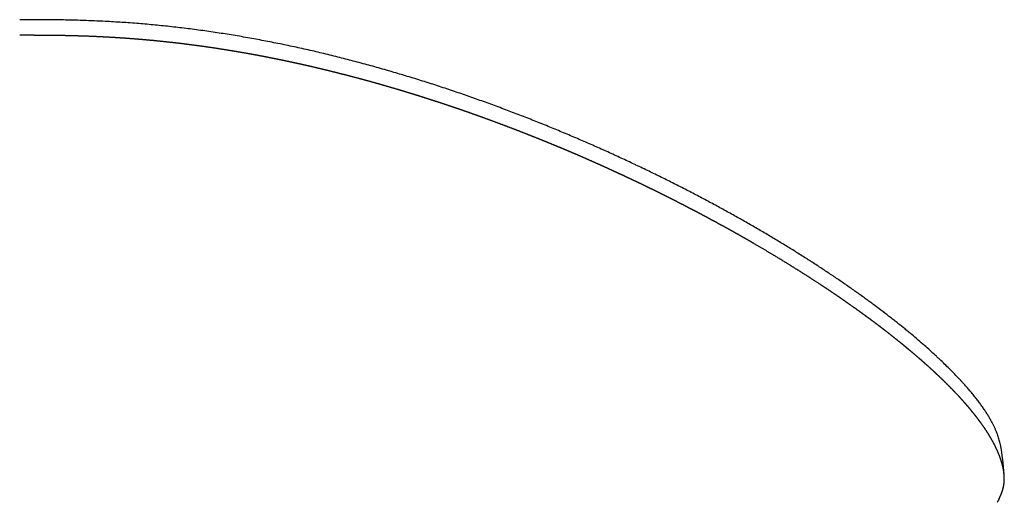
# Model space of a CAD drawing. Units: millimetres. Extents: x -271 to 2093, y -12 to 1518.
# Drawn here: x 1823 to 2091, y 1387 to 1518 of the extents above; entities that cross this region are included whole.
import ezdxf

# ---------------------------------------------------------------- set-up
doc = ezdxf.new("R2010")
doc.units = ezdxf.units.MM
doc.header["$MEASUREMENT"] = 0
doc.layers.add('MONZA_soft_1210-40_2D', color=7, linetype='Continuous', true_color=0x000000)

msp = doc.modelspace()

# ---------------------------------------------------------------- linework, layer by layer
at = {"layer": 'MONZA_soft_1210-40_2D'}
for centre, radius, start, end in [((1823.21, 178.24), 1339.84, 89.83413, 90.02659), ((1825.48, 953.68), 564.4, 89.3699, 89.8367), ((1826.88, 1095.48), 422.6, 89.0455, 89.3476), ((1827.35, 1123.66), 394.42, 88.7153, 89.0465), ((1828.25, 1162.49), 355.58, 87.9888, 88.7203), ((1829.28, 1192.27), 325.78, 87.1886, 87.9851), ((1829.86, 1204.46), 313.57, 86.7522, 87.1856), ((1830, 1207.03), 311, 86.3466, 86.7513), ((1830.3, 1211.53), 306.5, 85.9272, 86.3479), ((1830.31, 1211.9), 306.12, 85.476, 85.9248), ((1830.14, 1209.63), 308.4, 84.645, 85.4786), ((1830.36, 1212.07), 305.95, 83.8073, 84.6434), ((1830.28, 1211.29), 306.73, 83.3724, 83.8076), ((1830.11, 1209.83), 308.2, 82.9623, 83.3721), ((1829.06, 1201.47), 316.63, 82.1312, 82.9596), ((1828.02, 1193.79), 324.38, 81.7317, 82.134), ((1827.91, 1193.08), 325.1, 81.3328, 81.732), ((1827.59, 1190.97), 327.23, 80.943, 81.3322), ((1827.7, 1191.63), 326.56, 80.5569, 80.9442), ((1826.89, 1186.92), 331.34, 79.7638, 80.5529), ((1825.62, 1179.74), 338.63, 79.3869, 79.7674), ((1824.19, 1172.16), 346.34, 79.0245, 79.385), ((1822.57, 1163.76), 354.9, 78.2946, 79.0266), ((1822.48, 1163.36), 355.31, 77.9323, 78.2938), ((1821.96, 1160.93), 357.8, 77.5831, 77.9325), ((1820.13, 1152.65), 366.28, 76.8773, 77.5807), ((1819.66, 1150.56), 368.42, 76.545, 76.8808), ((1817.38, 1141.14), 378.11, 76.2061, 76.5417), ((1815.58, 1133.69), 385.77, 75.8765, 76.2098), ((1817.31, 1140.62), 378.63, 75.5432, 75.8749), ((1814.18, 1128.51), 391.14, 75.2255, 75.542), ((1813.17, 1124.59), 395.18, 74.9002, 75.228), ((1812.63, 1122.71), 397.14, 74.2697, 74.8965), ((1810.32, 1114.43), 405.73, 73.956, 74.2725), ((1812.21, 1120.99), 398.91, 73.6526, 73.9565), ((1806.66, 1102.15), 418.55, 73.3556, 73.6488), ((1805.9, 1099.46), 421.34, 73.063, 73.3615), ((1807.6, 1105.2), 415.36, 72.4605, 73.0559), ((1802.79, 1089.89), 431.41, 72.1785, 72.4649), ((1805.49, 1098.27), 422.61, 71.8869, 72.1791), ((1801.41, 1085.87), 435.66, 71.603, 71.8838), ((1800.93, 1084.33), 437.27, 71.327, 71.6074), ((1801.72, 1086.74), 434.73, 71.0441, 71.3232), ((1799.51, 1080.25), 441.59, 70.7704, 71.0469), ((1799.69, 1080.83), 440.98, 70.2252, 70.7676), ((1794.65, 1066.8), 455.89, 69.6947, 70.2257), ((1796.72, 1072.34), 449.98, 69.4171, 69.6973), ((1795.97, 1070.41), 452.05, 69.1611, 69.4143), ((1793.46, 1063.73), 459.19, 68.6405, 69.1643), ((1793.85, 1064.8), 458.04, 68.1222, 68.6371), ((1791.89, 1059.9), 463.32, 67.8643, 68.1242), ((1787.71, 1049.66), 474.38, 67.6193, 67.8626), ((1788.7, 1051.99), 471.85, 67.3746, 67.6223), ((1791.07, 1057.74), 465.63, 67.1229, 67.3719), ((1790.83, 1057.1), 466.31, 66.6232, 67.1262), ((1793, 1062.19), 460.78, 66.3695, 66.6204), ((1786.99, 1048.45), 475.78, 66.1297, 66.3694), ((1789.35, 1053.73), 469.99, 65.8793, 66.1317), ((1788.76, 1052.48), 471.38, 65.6462, 65.8767), ((1787.15, 1048.85), 475.35, 65.4025, 65.6487), ((1790.83, 1056.93), 466.47, 65.1566, 65.401), ((1789.53, 1054.11), 469.57, 64.6794, 65.1573), ((1794.32, 1064.23), 458.37, 64.4376, 64.6799), ((1792.02, 1059.45), 463.68, 64.1846, 64.4354), ((1787.57, 1050.23), 473.92, 63.9643, 64.1864), ((1793.73, 1062.82), 459.9, 63.7216, 63.9647), ((1793.87, 1063.15), 459.54, 63.2425, 63.7191), ((1793.79, 1062.93), 459.78, 62.7673, 63.2456), ((1799.09, 1073.27), 448.16, 62.2832, 62.7661), ((1800.04, 1075.08), 446.11, 61.8122, 62.2827), ((1805.19, 1084.68), 435.22, 61.5622, 61.8133), ((1803.42, 1081.44), 438.92, 61.3222, 61.5597), ((1803.84, 1082.17), 438.07, 61.0913, 61.3251), ((1811.7, 1096.43), 421.79, 60.8407, 61.0897), ((1807.05, 1088.1), 431.33, 60.6042, 60.8398), ((1814.28, 1100.88), 416.65, 60.3549, 60.6075), ((1816.92, 1105.6), 411.24, 59.8559, 60.349), ((1813.48, 1099.6), 418.15, 59.3826, 59.8619), ((1827.91, 1123.96), 389.84, 58.8695, 59.3838), ((1838.75, 1141.94), 368.84, 58.3394, 58.8669), ((1833.43, 1133.36), 378.94, 58.0832, 58.3364), ((1838.68, 1141.72), 369.07, 57.8316, 58.0879), ((1845.61, 1152.79), 356.01, 57.5484, 57.8273), ((1846.81, 1154.65), 353.8, 57.2961, 57.5511), ((1844.78, 1151.52), 357.53, 57.0285, 57.2929), ((1848.69, 1157.51), 350.38, 56.7644, 57.0329), ((1860.03, 1174.84), 329.66, 56.4931, 56.7621), ((1855.07, 1167.36), 338.64, 56.2145, 56.4911), ((1864.28, 1181.03), 322.16, 55.675, 56.224), ((1868.91, 1187.92), 313.86, 55.3913, 55.6644), ((1861.22, 1176.74), 327.42, 55.13, 55.3948), ((1883.35, 1208.46), 288.75, 54.8315, 55.1348), ((1881.73, 1206.26), 291.48, 54.5356, 54.8198), ((1885.55, 1211.51), 284.99, 54.2585, 54.5492), ((1886.41, 1212.83), 283.41, 53.9536, 54.2432), ((1884.77, 1210.45), 286.3, 53.6838, 53.9688), ((1904.77, 1237.72), 252.49, 53.3664, 53.6748), ((1901.38, 1233.15), 258.17, 52.7659, 53.3683), ((1910.98, 1245.75), 242.33, 52.1421, 52.7715), ((1919.37, 1256.58), 228.63, 51.8079, 52.1358), ((1923.18, 1261.4), 222.49, 51.4858, 51.8094), ((1925.94, 1264.9), 218.03, 50.8392, 51.4836), ((1934.51, 1275.39), 204.49, 50.5037, 50.8442), ((1941.04, 1283.34), 194.2, 50.1581, 50.4983), ((1943.91, 1286.74), 189.74, 49.4706, 50.1648), ((1951.98, 1296.19), 177.32, 48.7479, 49.4673), ((1960.09, 1305.42), 165.04, 48.0151, 48.7521), ((1967.84, 1314.05), 153.43, 47.2574, 48.0109), ((1974.71, 1321.49), 143.31, 46.862, 47.258), ((1976.55, 1323.47), 140.6, 46.4677, 46.8569), ((1980.82, 1327.92), 134.44, 45.681, 46.4797), ((1988.66, 1335.98), 123.19, 44.8462, 45.6717), ((1995.96, 1343.21), 112.92, 43.9908, 44.8569), ((1997.74, 1344.99), 110.4, 43.1189, 43.969), ((1989.56, 1337.3), 121.64, 42.7608, 43.129), ((2002.76, 1349.47), 103.68, 42.3538, 42.7718), ((2015.49, 1361.09), 86.44, 41.3648, 42.3506), ((2020.43, 1365.44), 79.86, 40.3578, 41.3625), ((2026.04, 1370.2), 72.51, 39.3043, 40.3634), ((2030.95, 1374.23), 66.15, 38.1815, 39.2985), ((2035.51, 1377.8), 60.36, 37.0152, 38.188), ((2039.4, 1380.75), 55.48, 35.8268, 37.0074), ((2043.96, 1384.03), 49.86, 34.5493, 35.8406), ((2047.09, 1386.2), 46.05, 33.2195, 34.5297), ((2050.66, 1388.52), 41.79, 31.8462, 33.2448), ((2053.87, 1390.53), 38.01, 30.4041, 31.8202), ((2057.3, 1392.52), 34.04, 28.873, 30.4367), ((2058.23, 1393.06), 32.96, 28.0491, 28.8307), ((2058.47, 1393.17), 32.7, 27.3312, 28.0734), ((2062.16, 1395.08), 28.54, 25.6228, 27.3299), ((2063.94, 1395.94), 26.57, 23.9452, 25.6201), ((2065.82, 1396.77), 24.51, 22.1766, 23.9517), ((2068.03, 1397.67), 22.13, 20.2785, 22.1779), ((2069.5, 1398.22), 20.56, 18.3592, 20.2682), ((2070.88, 1398.67), 19.1, 16.3912, 18.3712), ((2072.47, 1399.14), 17.45, 14.2869, 16.3852), ((2073.47, 1399.39), 16.42, 12.1784, 14.2836), ((2074.37, 1399.59), 15.5, 10.8823, 12.1765), ((2027.61, 1390.6), 63.12, 3.4119, 10.8823), ((2047.38, 1406.53), 45.87, 334.5451, 335.2029), ((2108.1, 1378.48), 21.02, 153.7675, 155.2029)]:
    msp.add_arc(centre, radius, start, end, dxfattribs=at)
for points, weights, degree, knots in [([(1830.4, 1513.82), (1828.46, 1513.83), (1826.52, 1513.84), (1824.55, 1513.84), (1822.59, 1513.84)], [1, 0.99999500271, 1, 0.999998946433, 1], 2, [351.511771, 351.511771, 351.511771, 355.39736, 355.39736, 359.32423, 359.32423, 359.32423]), ([(1838.21, 1513.67), (1836.29, 1513.73), (1834.37, 1513.76), (1832.39, 1513.8), (1830.4, 1513.82)], [1, 0.999986958839, 1, 0.99998905055, 1], 2, [343.700188, 343.700188, 343.700188, 347.538932, 347.538932, 351.511771, 351.511771, 351.511771]), ([(1846.01, 1513.35), (1845.06, 1513.41), (1844.1, 1513.45), (1843.09, 1513.5), (1842.09, 1513.54), (1840.15, 1513.62), (1838.21, 1513.67)], [1, 0.999993665479, 1, 0.99999562608, 1, 0.999982901708, 1], 2, [335.891688, 335.891688, 335.891688, 337.806935, 337.806935, 339.82028, 339.82028, 343.700188, 343.700188, 343.700188]), ([(1853.8, 1512.85), (1851.86, 1513), (1849.93, 1513.12), (1847.97, 1513.25), (1846.01, 1513.35)], [1, 0.999979688842, 1, 0.999979469799, 1], 2, [328.090386, 328.090386, 328.090386, 331.972481, 331.972481, 335.891688, 335.891688, 335.891688]), ([(1861.55, 1512.14), (1859.66, 1512.34), (1857.77, 1512.51), (1855.78, 1512.69), (1853.8, 1512.85)], [1, 0.99998064592, 1, 0.999978626972, 1], 2, [320.301173, 320.301173, 320.301173, 324.108164, 324.108164, 328.090386, 328.090386, 328.090386]), ([(1869.27, 1511.24), (1868.33, 1511.36), (1867.38, 1511.48), (1866.44, 1511.6), (1865.5, 1511.7), (1863.53, 1511.94), (1861.55, 1512.14)], [1, 0.999995813013, 1, 0.999995388904, 1, 0.999979239031, 1], 2, [312.528871, 312.528871, 312.528871, 314.44105, 314.44105, 316.327551, 316.327551, 320.301173, 320.301173, 320.301173]), ([(1884.56, 1508.89), (1882.66, 1509.23), (1880.76, 1509.54), (1878.83, 1509.86), (1876.89, 1510.16), (1874.98, 1510.46), (1873.08, 1510.73), (1871.18, 1510.99), (1869.27, 1511.24)], [1, 0.999983913815, 1, 0.999981932905, 1, 0.999982109155, 1, 0.999982321838, 1], 2, [297.059604, 297.059604, 297.059604, 300.913207, 300.913207, 304.840424, 304.840424, 308.691491, 308.691491, 312.528871, 312.528871, 312.528871]), ([(1899.59, 1505.87), (1898.65, 1506.08), (1897.71, 1506.28), (1896.78, 1506.48), (1895.85, 1506.68), (1894.92, 1506.88), (1894, 1507.07), (1893.06, 1507.26), (1892.12, 1507.45), (1891.15, 1507.65), (1890.17, 1507.84), (1889.24, 1508.02), (1888.31, 1508.2), (1887.37, 1508.38), (1886.44, 1508.55), (1885.5, 1508.72), (1884.56, 1508.89)], [1, 0.999996414555, 1, 0.999996402482, 1, 0.999996513439, 1, 0.999996151361, 1, 0.999996254725, 1, 0.999996010744, 1, 0.99999612589, 1, 0.999996350744, 1], 2, [281.725271, 281.725271, 281.725271, 283.650939, 283.650939, 285.562027, 285.562027, 287.450337, 287.450337, 289.36755, 289.36755, 291.353833, 291.353833, 293.249803, 293.249803, 295.152499, 295.152499, 297.059604, 297.059604, 297.059604]), ([(1914.32, 1502.26), (1912.5, 1502.74), (1910.69, 1503.2), (1908.85, 1503.67), (1907.02, 1504.12), (1905.13, 1504.59), (1903.24, 1505.03), (1901.42, 1505.46), (1899.59, 1505.87)], [1, 0.999988225662, 1, 0.99998766353, 1, 0.999986654942, 1, 0.999986060792, 1], 2, [266.565187, 266.565187, 266.565187, 270.316262, 270.316262, 274.101784, 274.101784, 277.989978, 277.989978, 281.725271, 281.725271, 281.725271]), ([(1928.69, 1498.14), (1927.81, 1498.41), (1926.93, 1498.68), (1926.04, 1498.94), (1925.16, 1499.2), (1923.36, 1499.74), (1921.55, 1500.26), (1920.67, 1500.51), (1919.78, 1500.76), (1918.86, 1501.02), (1917.95, 1501.27), (1917.04, 1501.52), (1916.12, 1501.77), (1915.22, 1502.01), (1914.32, 1502.26)], [1, 0.999998279465, 1, 0.999997419684, 1, 0.999989202754, 1, 0.999997440272, 1, 0.99999717756, 1, 0.999997022978, 1, 0.999997442628, 1], 2, [251.6129, 251.6129, 251.6129, 253.458015, 253.458015, 255.299543, 255.299543, 259.059934, 259.059934, 260.901549, 260.901549, 262.802739, 262.802739, 264.694669, 264.694669, 266.565187, 266.565187, 266.565187]), ([(1942.68, 1493.59), (1941.83, 1493.88), (1940.97, 1494.17), (1940.09, 1494.47), (1939.2, 1494.77), (1937.46, 1495.35), (1935.72, 1495.92), (1933.99, 1496.48), (1932.24, 1497.03), (1931.34, 1497.32), (1930.43, 1497.6), (1929.56, 1497.87), (1928.69, 1498.14)], [1, 0.999997749892, 1, 0.999997844466, 1, 0.999990722332, 1, 0.999990844642, 1, 0.999997391163, 1, 0.999997847178, 1], 2, [236.898341, 236.898341, 236.898341, 238.704837, 238.704837, 240.579662, 240.579662, 244.237551, 244.237551, 247.890963, 247.890963, 249.793474, 249.793474, 251.6129, 251.6129, 251.6129]), ([(1969.42, 1483.42), (1967.8, 1484.09), (1966.18, 1484.75), (1964.54, 1485.42), (1962.9, 1486.07), (1961.25, 1486.73), (1959.59, 1487.38), (1957.93, 1488.03), (1956.26, 1488.66), (1954.57, 1489.31), (1952.87, 1489.94), (1951.19, 1490.56), (1949.51, 1491.17), (1947.82, 1491.79), (1946.13, 1492.38), (1945.25, 1492.69), (1944.38, 1493), (1943.53, 1493.29), (1942.68, 1493.59)], [1, 0.999992722695, 1, 0.99999258215, 1, 0.999992538191, 1, 0.999992364154, 1, 0.999991975369, 1, 0.999992117012, 1, 0.999991742231, 1, 0.999997778088, 1, 0.999998262388, 1], 2, [208.288048, 208.288048, 208.288048, 211.789846, 211.789846, 215.32866, 215.32866, 218.888969, 218.888969, 222.450324, 222.450324, 226.072558, 226.072558, 229.661821, 229.661821, 233.249976, 233.249976, 235.103132, 235.103132, 236.898341, 236.898341, 236.898341]), ([(1982.12, 1477.9), (1981.36, 1478.24), (1980.61, 1478.58), (1979.83, 1478.93), (1979.05, 1479.27), (1977.43, 1479.99), (1975.81, 1480.7), (1975, 1481.05), (1974.19, 1481.4), (1973.38, 1481.74), (1972.58, 1482.09), (1971.78, 1482.42), (1970.99, 1482.76), (1970.21, 1483.09), (1969.42, 1483.42)], [1, 0.999998909539, 1, 0.999998294017, 1, 0.999992538435, 1, 0.999998353879, 1, 0.999998263517, 1, 0.999998290764, 1, 0.999997849392, 1], 2, [194.445446, 194.445446, 194.445446, 196.101006, 196.101006, 197.802195, 197.802195, 201.34643, 201.34643, 203.109523, 203.109523, 204.861492, 204.861492, 206.584859, 206.584859, 208.288048, 208.288048, 208.288048]), ([(1994.33, 1472.17), (1993.59, 1472.53), (1992.84, 1472.89), (1992.11, 1473.25), (1991.37, 1473.6), (1989.83, 1474.34), (1988.28, 1475.06), (1986.77, 1475.77), (1985.25, 1476.47), (1983.69, 1477.19), (1982.12, 1477.9)], [1, 0.999998124578, 1, 0.999998546094, 1, 0.999993238544, 1, 0.999993591941, 1, 0.999993518855, 1], 2, [180.951801, 180.951801, 180.951801, 182.604887, 182.604887, 184.236889, 184.236889, 187.656931, 187.656931, 190.999135, 190.999135, 194.445446, 194.445446, 194.445446]), ([(2006.03, 1466.26), (2004.62, 1467.01), (2003.19, 1467.74), (2001.7, 1468.5), (2000.2, 1469.26), (1998.76, 1469.99), (1997.32, 1470.7), (1996.57, 1471.07), (1995.82, 1471.44), (1995.08, 1471.81), (1994.33, 1472.17)], [1, 0.99999369887, 1, 0.99999333898, 1, 0.999993936222, 1, 0.999998174657, 1, 0.999999091635, 1], 2, [167.844253, 167.844253, 167.844253, 171.040858, 171.040858, 174.399133, 174.399133, 177.621577, 177.621577, 179.292693, 179.292693, 180.951801, 180.951801, 180.951801]), ([(2017.18, 1460.23), (2016.5, 1460.61), (2015.82, 1460.99), (2015.13, 1461.37), (2014.43, 1461.76), (2013.06, 1462.51), (2011.68, 1463.26), (2010.26, 1464.03), (2008.84, 1464.78), (2007.44, 1465.53), (2006.03, 1466.26)], [1, 0.999998046593, 1, 0.999998396418, 1, 0.999993569329, 1, 0.999993329351, 1, 0.999993960188, 1], 2, [155.169147, 155.169147, 155.169147, 156.720207, 156.720207, 158.312143, 158.312143, 161.449552, 161.449552, 164.67147, 164.67147, 167.844253, 167.844253, 167.844253]), ([(2027.72, 1454.12), (2025.15, 1455.66), (2022.56, 1457.16), (2021.87, 1457.56), (2021.18, 1457.96), (2020.52, 1458.34), (2019.85, 1458.72), (2019.18, 1459.1), (2018.5, 1459.49), (2017.84, 1459.86), (2017.18, 1460.23)], [1, 0.999972931158, 1, 0.999998114934, 1, 0.999998387068, 1, 0.999998277751, 1, 0.999998434356, 1], 2, [142.983868, 142.983868, 142.983868, 148.97865, 148.97865, 150.562185, 150.562185, 152.095341, 152.095341, 153.653321, 153.653321, 155.169147, 155.169147, 155.169147]), ([(2043.94, 1443.81), (2043.16, 1444.34), (2042.37, 1444.86), (2041.59, 1445.38), (2040.81, 1445.9)], [1, 0.999995591128, 1, 0.999996117063, 1], 2, [118.265157, 118.265157, 118.265157, 120.149741, 120.149741, 122.02272, 122.02272, 122.02272]), ([(2049.89, 1439.69), (2048.43, 1440.72), (2046.96, 1441.74), (2046.22, 1442.25), (2045.48, 1442.76), (2044.71, 1443.29), (2043.94, 1443.81)], [1, 0.999982069388, 1, 0.99999563972, 1, 0.999996075828, 1], 2, [111.02498, 111.02498, 111.02498, 114.604322, 114.604322, 116.397055, 116.397055, 118.265157, 118.265157, 118.265157]), ([(2055.41, 1435.65), (2054.75, 1436.15), (2054.08, 1436.65), (2053.4, 1437.15), (2052.71, 1437.65), (2052.01, 1438.16), (2051.31, 1438.67), (2050.6, 1439.18), (2049.89, 1439.69)], [1, 0.999994418044, 1, 0.999995167956, 1, 0.99999472529, 1, 0.999996568672, 1], 2, [104.183704, 104.183704, 104.183704, 105.843407, 105.843407, 107.5419, 107.5419, 109.272832, 109.272832, 111.02498, 111.02498, 111.02498]), ([(2060.5, 1431.74), (2059.89, 1432.22), (2059.29, 1432.69), (2058.65, 1433.19), (2058.01, 1433.68), (2057.69, 1433.93), (2057.37, 1434.18), (2057.03, 1434.43), (2056.69, 1434.69), (2056.05, 1435.18), (2055.41, 1435.65)], [1, 0.999996881368, 1, 0.999994474706, 1, 0.99999853479, 1, 0.99999827785, 1, 0.99999507966, 1], 2, [97.770131, 97.770131, 97.770131, 99.305241, 99.305241, 100.924141, 100.924141, 101.733471, 101.733471, 102.587589, 102.587589, 104.183704, 104.183704, 104.183704]), ([(2065.12, 1427.98), (2064.57, 1428.44), (2064.01, 1428.9), (2063.72, 1429.15), (2063.42, 1429.39), (2063.14, 1429.62), (2062.85, 1429.86), (2062.29, 1430.31), (2061.72, 1430.77), (2061.11, 1431.26), (2060.5, 1431.74)], [1, 0.999992764596, 1, 0.999998263568, 1, 0.999998036359, 1, 0.99999505605, 1, 0.999995459604, 1], 2, [91.803734, 91.803734, 91.803734, 93.252776, 93.252776, 94.013058, 94.013058, 94.757656, 94.757656, 96.203775, 96.203775, 97.770131, 97.770131, 97.770131]), ([(2069.3, 1424.38), (2068.81, 1424.81), (2068.32, 1425.24), (2067.8, 1425.7), (2067.28, 1426.15), (2066.74, 1426.61), (2066.2, 1427.07), (2065.66, 1427.53), (2065.12, 1427.98)], [1, 0.999995563774, 1, 0.999992262743, 1, 0.999992016703, 1, 0.9999968044, 1], 2, [86.295808, 86.295808, 86.295808, 87.595672, 87.595672, 88.978629, 88.978629, 90.401414, 90.401414, 91.803734, 91.803734, 91.803734]), ([(2073.01, 1420.97), (2072.58, 1421.38), (2072.14, 1421.79), (2071.68, 1422.21), (2071.23, 1422.63), (2070.27, 1423.52), (2069.3, 1424.38)], [1, 0.999989684816, 1, 0.999991830253, 1, 0.999967579535, 1], 2, [81.248414, 81.248414, 81.248414, 82.450976, 82.450976, 83.693332, 83.693332, 86.295808, 86.295808, 86.295808]), ([(2076.28, 1417.74), (2075.5, 1418.54), (2074.7, 1419.33), (2073.87, 1420.15), (2073.01, 1420.97)], [1, 0.999958072858, 1, 0.999961456161, 1], 2, [76.655879, 76.655879, 76.655879, 78.893334, 78.893334, 81.248414, 81.248414, 81.248414]), ([(2079.13, 1414.72), (2078.46, 1415.47), (2077.77, 1416.2), (2077.03, 1416.98), (2076.28, 1417.74)], [1, 0.999949164932, 1, 0.999951271885, 1], 2, [72.499077, 72.499077, 72.499077, 74.51693, 74.51693, 76.655879, 76.655879, 76.655879]), ([(2081.59, 1411.88), (2081.31, 1412.22), (2081.02, 1412.56), (2080.73, 1412.91), (2080.42, 1413.26), (2080.1, 1413.63), (2079.77, 1414), (2079.46, 1414.36), (2079.13, 1414.72)], [1, 0.999981251996, 1, 0.99998553439, 1, 0.999984319011, 1, 0.999986564679, 1], 2, [68.748415, 68.748415, 68.748415, 69.629923, 69.629923, 70.551704, 70.551704, 71.53919, 71.53919, 72.499077, 72.499077, 72.499077]), ([(2085.43, 1406.78), (2085.02, 1407.39), (2084.59, 1407.99), (2084.37, 1408.3), (2084.16, 1408.59), (2083.92, 1408.91), (2083.68, 1409.23), (2083.43, 1409.57), (2083.18, 1409.9), (2082.93, 1410.22), (2082.67, 1410.54), (2082.14, 1411.22), (2081.59, 1411.88)], [1, 0.999907093649, 1, 0.999980193911, 1, 0.999979965478, 1, 0.999979272019, 1, 0.999982641965, 1, 0.999930276334, 1], 2, [62.355729, 62.355729, 62.355729, 63.834142, 63.834142, 64.576233, 64.576233, 65.368838, 65.368838, 66.208811, 66.208811, 67.025666, 67.025666, 68.748415, 68.748415, 68.748415]), ([(2088.04, 1402.39), (2087.78, 1402.9), (2087.5, 1403.41), (2087.19, 1403.95), (2086.87, 1404.49), (2086.54, 1405.06), (2086.19, 1405.62), (2085.82, 1406.2), (2085.43, 1406.78)], [1, 0.999873104051, 1, 0.999881916347, 1, 0.999892633181, 1, 0.999899217337, 1], 2, [57.245767, 57.245767, 57.245767, 58.400742, 58.400742, 59.655096, 59.655096, 60.974474, 60.974474, 62.355729, 62.355729, 62.355729]), ([(2088.95, 1400.45), (2088.75, 1400.92), (2088.52, 1401.4), (2088.29, 1401.89), (2088.04, 1402.39)], [1, 0.999850588094, 1, 0.999866023536, 1], 2, [55.101417, 55.101417, 55.101417, 56.143687, 56.143687, 57.245767, 57.245767, 57.245767]), ([(2089.64, 1398.67), (2089.49, 1399.11), (2089.32, 1399.54), (2089.14, 1400), (2088.95, 1400.45)], [1, 0.999829002366, 1, 0.999842634357, 1], 2, [53.196638, 53.196638, 53.196638, 54.123002, 54.123002, 55.101417, 55.101417, 55.101417]), ([(2090.45, 1395.59), (2090.39, 1395.95), (2090.31, 1396.31), (2090.23, 1396.68), (2090.13, 1397.05), (2090.03, 1397.45), (2089.91, 1397.84), (2089.78, 1398.26), (2089.64, 1398.67)], [1, 0.99977526913, 1, 0.999791239291, 1, 0.999800007381, 1, 0.999817074119, 1], 2, [50.010907, 50.010907, 50.010907, 50.737201, 50.737201, 51.504037, 51.504037, 52.324536, 52.324536, 53.196638, 53.196638, 53.196638]), ([(2090.66, 1393.11), (2090.66, 1393.39), (2090.65, 1393.67), (2090.64, 1393.97), (2090.62, 1394.27), (2090.59, 1394.6), (2090.55, 1394.92), (2090.51, 1395.26), (2090.45, 1395.59)], [1, 0.999748152187, 1, 0.999741228847, 1, 0.999742274257, 1, 0.999767519913, 1], 2, [47.515216, 47.515216, 47.515216, 48.076292, 48.076292, 48.679991, 48.679991, 49.332125, 49.332125, 50.010907, 50.010907, 50.010907]), ([(2090.48, 1391.17), (2090.52, 1391.39), (2090.55, 1391.61), (2090.58, 1391.84), (2090.61, 1392.07), (2090.63, 1392.32), (2090.65, 1392.57), (2090.66, 1392.84), (2090.66, 1393.11)], [1, 0.999765933215, 1, 0.999754703869, 1, 0.999740539559, 1, 0.99973418902, 1], 2, [45.565016, 45.565016, 45.565016, 46.007462, 46.007462, 46.475005, 46.475005, 46.976839, 46.976839, 47.515216, 47.515216, 47.515216]), ([(2089.86, 1389.13), (2089.92, 1389.27), (2089.97, 1389.41), (2090.03, 1389.56), (2090.08, 1389.71)], [1, 0.999927645603, 1, 0.999897514475, 1], 2, [43.4266833, 43.4266833, 43.4266833, 43.7294991, 43.7294991, 44.0497224, 44.0497224, 44.0497224]), ([(2090.08, 1389.71), (2090.14, 1389.87), (2090.19, 1390.03), (2090.25, 1390.21), (2090.29, 1390.39), (2090.4, 1390.77), (2090.48, 1391.17)], [1, 0.999874913231, 1, 0.999838897823, 1, 0.999189898763, 1], 2, [44.049722, 44.049722, 44.049722, 44.39251, 44.39251, 44.759608, 44.759608, 45.565016, 45.565016, 45.565016]), ([(2089.24, 1387.77), (2089.31, 1387.9), (2089.37, 1388.04), (2089.44, 1388.17), (2089.47, 1388.24), (2089.51, 1388.32), (2089.54, 1388.39), (2089.56, 1388.43), (2089.57, 1388.47), (2089.59, 1388.5), (2089.6, 1388.52), (2089.61, 1388.54), (2089.62, 1388.56), (2089.62, 1388.57), (2089.63, 1388.58), (2089.63, 1388.59), (2089.63, 1388.6), (2089.64, 1388.6), (2089.64, 1388.62)], [1, 0.999988262378, 0.999988262378, 1, 1, 1, 1, 1, 1, 1, 1, 1, 1, 1, 1, 1, 1, 1, 1], 3, [42.265157, 42.265157, 42.265157, 42.265157, 42.729297, 42.729297, 42.729297, 48.24943, 48.24943, 48.24943, 51.008626, 51.008626, 51.008626, 52.383402, 52.383402, 52.383402, 53.07079, 53.07079, 53.07079, 53.414484, 53.414484, 53.414484, 53.414484]), ([(2089.64, 1388.62), (2089.64, 1388.62), (2089.64, 1388.62), (2089.64, 1388.62), (2089.64, 1388.62), (2089.64, 1388.62), (2089.64, 1388.62), (2089.64, 1388.62), (2089.64, 1388.62), (2089.65, 1388.62)], [1, 1, 1, 1, 1, 1, 1, 0.999941168239, 0.999941168239, 1], 3, [42.871270494, 42.871270494, 42.871270494, 42.871270494, 42.873880184, 42.873880184, 42.873880184, 42.876489875, 42.876489875, 42.876489875, 42.877274273, 42.877274273, 42.877274273, 42.877274273])]:
    msp.add_rational_spline(points, weights, degree=degree, knots=knots, dxfattribs=at)
for points in [[(2027.93, 1453.99), (2027.86, 1454.03), (2027.79, 1454.08), (2027.72, 1454.12)], [(2028.15, 1453.86), (2028.08, 1453.9), (2028.01, 1453.95), (2027.93, 1453.99)], [(2029, 1453.35), (2028.72, 1453.52), (2028.43, 1453.69), (2028.15, 1453.86)], [(2029.02, 1453.34), (2029.01, 1453.34), (2029.01, 1453.34), (2029, 1453.35)], [(2029.43, 1453.09), (2029.29, 1453.17), (2029.15, 1453.26), (2029.02, 1453.34)], [(2029.44, 1453.08), (2029.44, 1453.08), (2029.43, 1453.09), (2029.43, 1453.09)], [(2029.85, 1452.83), (2029.72, 1452.91), (2029.58, 1453), (2029.44, 1453.08)], [(2029.87, 1452.82), (2029.87, 1452.82), (2029.86, 1452.83), (2029.85, 1452.83)], [(2030.27, 1452.57), (2030.14, 1452.65), (2030.01, 1452.74), (2029.87, 1452.82)], [(2030.3, 1452.56), (2030.29, 1452.56), (2030.28, 1452.57), (2030.27, 1452.57)], [(2030.7, 1452.32), (2030.56, 1452.4), (2030.43, 1452.48), (2030.3, 1452.56)], [(2030.72, 1452.3), (2030.71, 1452.3), (2030.71, 1452.31), (2030.7, 1452.32)], [(2031.12, 1452.06), (2030.99, 1452.14), (2030.86, 1452.22), (2030.72, 1452.3)], [(2031.15, 1452.04), (2031.14, 1452.04), (2031.13, 1452.05), (2031.12, 1452.06)], [(2031.53, 1451.8), (2031.4, 1451.88), (2031.28, 1451.96), (2031.15, 1452.04)], [(2031.57, 1451.78), (2031.56, 1451.79), (2031.54, 1451.8), (2031.53, 1451.8)], [(2031.94, 1451.55), (2031.82, 1451.63), (2031.69, 1451.7), (2031.57, 1451.78)], [(2031.99, 1451.52), (2031.98, 1451.53), (2031.96, 1451.54), (2031.94, 1451.55)], [(2032.35, 1451.3), (2032.23, 1451.37), (2032.11, 1451.44), (2031.99, 1451.52)], [(2032.41, 1451.26), (2032.39, 1451.27), (2032.37, 1451.28), (2032.35, 1451.3)], [(2032.76, 1451.05), (2032.64, 1451.12), (2032.53, 1451.19), (2032.41, 1451.26)], [(2032.83, 1451), (2032.81, 1451.01), (2032.78, 1451.03), (2032.76, 1451.05)], [(2033.18, 1450.78), (2033.06, 1450.85), (2032.95, 1450.93), (2032.83, 1451)], [(2033.25, 1450.74), (2033.23, 1450.75), (2033.2, 1450.77), (2033.18, 1450.78)], [(2033.6, 1450.52), (2033.48, 1450.59), (2033.37, 1450.67), (2033.25, 1450.74)], [(2033.67, 1450.48), (2033.65, 1450.49), (2033.62, 1450.51), (2033.6, 1450.52)], [(2034.02, 1450.26), (2033.9, 1450.33), (2033.79, 1450.4), (2033.67, 1450.48)], [(2034.09, 1450.22), (2034.06, 1450.23), (2034.04, 1450.24), (2034.02, 1450.26)], [(2034.43, 1450), (2034.32, 1450.07), (2034.2, 1450.14), (2034.09, 1450.22)], [(2034.5, 1449.96), (2034.48, 1449.97), (2034.46, 1449.98), (2034.43, 1450)], [(2034.85, 1449.74), (2034.73, 1449.81), (2034.62, 1449.88), (2034.5, 1449.96)], [(2034.91, 1449.69), (2034.89, 1449.71), (2034.87, 1449.72), (2034.85, 1449.74)], [(2035.26, 1449.48), (2035.15, 1449.55), (2035.03, 1449.62), (2034.91, 1449.69)], [(2035.33, 1449.43), (2035.31, 1449.45), (2035.28, 1449.46), (2035.26, 1449.48)], [(2035.67, 1449.22), (2035.56, 1449.29), (2035.44, 1449.36), (2035.33, 1449.43)], [(2035.74, 1449.17), (2035.72, 1449.19), (2035.69, 1449.2), (2035.67, 1449.22)], [(2036.08, 1448.96), (2035.97, 1449.03), (2035.85, 1449.1), (2035.74, 1449.17)], [(2036.15, 1448.91), (2036.13, 1448.93), (2036.1, 1448.94), (2036.08, 1448.96)], [(2036.47, 1448.71), (2036.36, 1448.78), (2036.26, 1448.84), (2036.15, 1448.91)], [(2036.56, 1448.65), (2036.53, 1448.67), (2036.5, 1448.69), (2036.47, 1448.71)], [(2036.86, 1448.46), (2036.76, 1448.52), (2036.66, 1448.59), (2036.56, 1448.65)], [(2036.97, 1448.39), (2036.93, 1448.41), (2036.89, 1448.44), (2036.86, 1448.46)], [(2037.25, 1448.21), (2037.15, 1448.27), (2037.06, 1448.33), (2036.97, 1448.39)], [(2037.37, 1448.13), (2037.33, 1448.16), (2037.29, 1448.19), (2037.25, 1448.21)], [(2037.63, 1447.96), (2037.54, 1448.02), (2037.46, 1448.08), (2037.37, 1448.13)], [(2037.76, 1447.88), (2037.72, 1447.91), (2037.68, 1447.94), (2037.63, 1447.96)], [(2038.04, 1447.7), (2037.95, 1447.76), (2037.86, 1447.82), (2037.76, 1447.88)], [(2038.15, 1447.63), (2038.11, 1447.65), (2038.08, 1447.68), (2038.04, 1447.7)], [(2038.45, 1447.44), (2038.35, 1447.5), (2038.25, 1447.57), (2038.15, 1447.63)], [(2038.53, 1447.38), (2038.51, 1447.4), (2038.48, 1447.42), (2038.45, 1447.44)], [(2038.85, 1447.18), (2038.75, 1447.24), (2038.64, 1447.31), (2038.53, 1447.38)], [(2038.91, 1447.14), (2038.89, 1447.15), (2038.87, 1447.16), (2038.85, 1447.18)], [(2039.26, 1446.91), (2039.14, 1446.99), (2039.03, 1447.06), (2038.91, 1447.14)], [(2039.29, 1446.89), (2039.28, 1446.9), (2039.27, 1446.9), (2039.26, 1446.91)], [(2039.65, 1446.66), (2039.53, 1446.73), (2039.41, 1446.81), (2039.29, 1446.89)], [(2039.68, 1446.64), (2039.67, 1446.65), (2039.66, 1446.65), (2039.65, 1446.66)], [(2040.04, 1446.4), (2039.92, 1446.48), (2039.8, 1446.56), (2039.68, 1446.64)], [(2040.05, 1446.39), (2040.05, 1446.4), (2040.04, 1446.4), (2040.04, 1446.4)], [(2040.81, 1445.9), (2040.56, 1446.06), (2040.31, 1446.23), (2040.05, 1446.39)]]:
    msp.add_open_spline(points, degree=3, dxfattribs=at)
msp.add_rational_spline([(2089.65, 1388.62), (2089.76, 1388.87), (2089.86, 1389.13)], [0.999999999924, 0.999841275281, 1], degree=2, dxfattribs=at)

doc.saveas('drawing.dxf')
